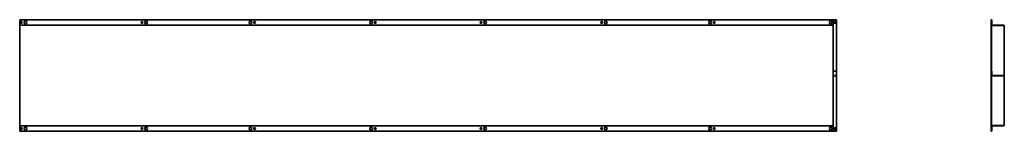
# Model space of a CAD drawing. Units: millimetres. Extents: x 487 to 4118, y 7092 to 7502.
import ezdxf

# ---------------------------------------------------------------- set-up
doc = ezdxf.new("R2010")
doc.units = ezdxf.units.MM
doc.layers.add('Visible Edges(DIN)', color=7, linetype='Continuous', lineweight=35)

msp = doc.modelspace()

# ---------------------------------------------------------------- linework, layer by layer
at = {"layer": 'Visible Edges(DIN)'}
for p, q in [((486.6, 7482.9), (486.6, 7501.9)), ((486.6, 7501.9), (3486.6, 7501.9)), ((486.6, 7481.9), (486.6, 7482.9)), ((486.6, 7481.9), (3486.6, 7481.9)), ((486.6, 7481.9), (486.6, 7479.9)), ((486.6, 7113.9), (486.6, 7479.9)), ((3486.6, 7501.9), (3498.6, 7501.9)), ((3486.6, 7501.9), (3486.6, 7482.9)), ((3486.6, 7481.9), (3486.6, 7482.9)), ((3486.6, 7481.9), (3486.6, 7479.9)), ((3486.6, 7479.9), (3486.6, 7113.9)), ((3498.6, 7501.9), (3498.6, 7312.7)), ((4069.5, 7501.9), (4070.5, 7501.9)), ((4069.5, 7091.9), (4069.5, 7501.9)), ((4070.5, 7482.9), (4070.5, 7501.9)), ((4070.5, 7501.9), (4071.5, 7501.9)), ((4070.5, 7110.9), (4070.5, 7482.9)), ((4071.5, 7482.9), (4071.5, 7501.9)), ((4072.5, 7481.9), (4115.5, 7481.9)), ((4072.5, 7480.9), (4115.5, 7480.9)), ((4116.5, 7113.9), (4116.5, 7479.9)), ((4117.5, 7113.9), (4117.5, 7479.9)), ((3486.6, 7312.7), (3498.6, 7312.7)), ((3498.6, 7312.7), (3498.6, 7297.7)), ((4070.5, 7297.7), (4070.5, 7312.7)), ((4070.5, 7312.7), (4071.5, 7312.7)), ((4071.5, 7297.7), (4071.5, 7312.7)), ((3498.6, 7296.9), (3486.6, 7296.9)), ((3498.6, 7295.9), (3486.6, 7295.9)), ((3498.6, 7297.7), (3498.6, 7296.9)), ((3498.6, 7295.9), (3498.6, 7296.9)), ((3498.6, 7295.9), (3498.6, 7091.9)), ((4115.5, 7296.9), (4072.3, 7296.9)), ((4115.5, 7295.9), (4072.3, 7295.9)), ((4115.5, 7295.9), (4115.5, 7296.9)), ((486.6, 7111.9), (486.6, 7113.9)), ((486.6, 7111.9), (486.6, 7110.9)), ((3486.6, 7111.9), (486.6, 7111.9)), ((486.6, 7091.9), (486.6, 7110.9)), ((3486.6, 7091.9), (486.6, 7091.9)), ((3486.6, 7111.9), (3486.6, 7113.9)), ((3486.6, 7111.9), (3486.6, 7110.9)), ((3486.6, 7110.9), (3486.6, 7091.9)), ((3498.6, 7091.9), (3486.6, 7091.9)), ((4069.5, 7091.9), (4070.5, 7091.9)), ((4070.5, 7091.9), (4070.5, 7110.9)), ((4070.5, 7091.9), (4071.5, 7091.9)), ((4071.5, 7091.9), (4071.5, 7110.9)), ((4115.5, 7112.9), (4072.5, 7112.9)), ((4115.5, 7111.9), (4072.5, 7111.9))]:
    msp.add_line(p, q, dxfattribs=at)
for centre, radius in [((492.6, 7491.9), 3), ((507.6, 7491.9), 5), ((937.6, 7491.9), 3), ((952.6, 7491.9), 5), ((1337.6, 7491.9), 5), ((1352.6, 7491.9), 3), ((1782.6, 7491.9), 5), ((1797.6, 7491.9), 3), ((2187.6, 7491.9), 3), ((2202.6, 7491.9), 5), ((2632.6, 7491.9), 3), ((2647.6, 7491.9), 5), ((3032.6, 7491.9), 5), ((3047.6, 7491.9), 3), ((3477.6, 7491.9), 5), ((3492.6, 7491.9), 3), ((492.6, 7101.9), 3), ((507.6, 7101.9), 5), ((937.6, 7101.9), 3), ((952.6, 7101.9), 5), ((1337.6, 7101.9), 5), ((1352.6, 7101.9), 3), ((1782.6, 7101.9), 5), ((1797.6, 7101.9), 3), ((2187.6, 7101.9), 3), ((2202.6, 7101.9), 5), ((2632.6, 7101.9), 3), ((2647.6, 7101.9), 5), ((3032.6, 7101.9), 5), ((3047.6, 7101.9), 3), ((3477.6, 7101.9), 5), ((3492.6, 7101.9), 3)]:
    msp.add_circle(centre, radius, dxfattribs=at)
for centre, radius, start, end in [((4072.5, 7482.9), 2, 180, 270), ((4072.5, 7482.9), 1, 180, 270), ((4115.5, 7479.9), 2, 0, 90), ((4115.5, 7479.9), 1, 0, 90), ((4072.3, 7297.7), 1.75, 180, 270), ((4072.3, 7297.7), 0.75, 180, 270), ((4072.5, 7110.9), 2, 90, 180), ((4072.5, 7110.9), 1, 90, 180), ((4115.5, 7113.9), 2, 270, 0), ((4115.5, 7113.9), 1, 270, 0)]:
    msp.add_arc(centre, radius, start, end, dxfattribs=at)

doc.saveas('drawing.dxf')
